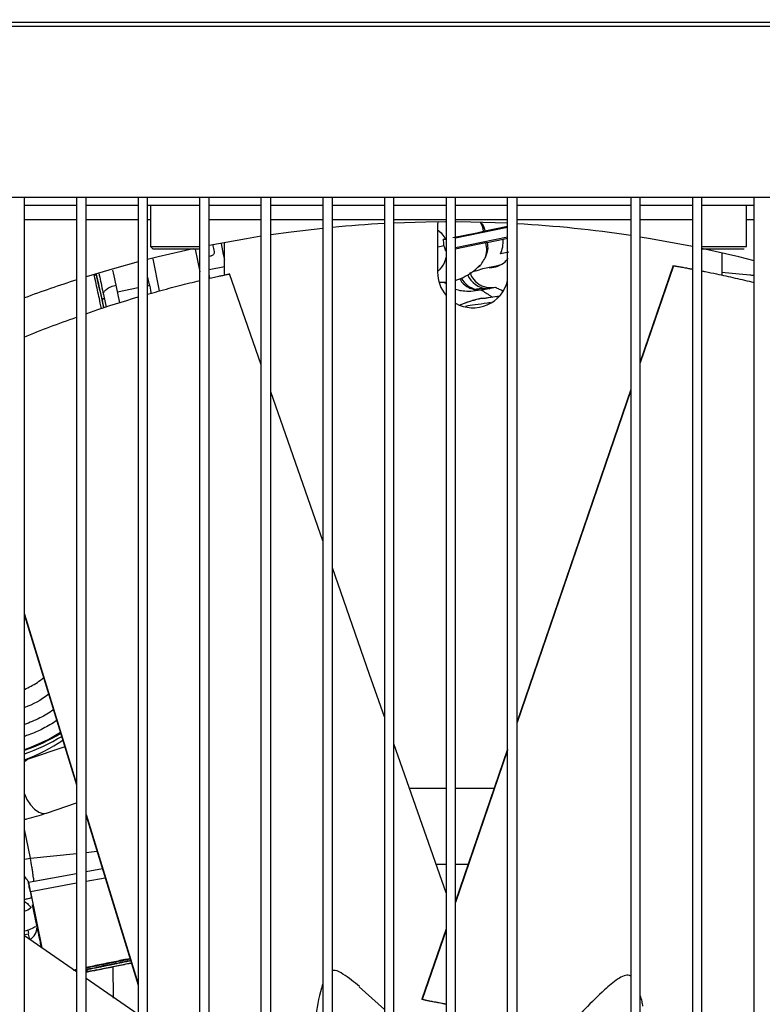
# Model space of a CAD drawing. Units: inches. Extents: x 0.3 to 16.7, y 0.2 to 10.7.
# Drawn here: x 1.5 to 1.8, y 6.6 to 7.1 of the extents above; entities that cross this region are included whole.
import ezdxf

# ---------------------------------------------------------------- set-up
doc = ezdxf.new("R2010")
doc.units = ezdxf.units.IN
doc.header["$MEASUREMENT"] = 0
doc.styles.add('SLDTEXTSTYLE0', font='TXT', dxfattribs={"width": 0.75})
doc.dimstyles.new('SLDDIMSTYLE0', dxfattribs={"dimtxt": 0.125, "dimasz": 0.13, "dimexe": 0, "dimexo": 0.0625, "dimgap": 0.03125, "dimtad": 0, "dimtih": 1, "dimtoh": 1, "dimlfac": 18, "dimrnd": 1e-09, "dimzin": 12, "dimdsep": 46, "dimtxsty": 'SLDTEXTSTYLE0', "dimsah": 1, "dimcen": 0.09, "dimadec": 0, "dimazin": 3, "dimtfac": 1, "dimtofl": 0, "dimtmove": 0, "dimatfit": 3, "dimfxl": 1, "dimfrac": 2, "dimtolj": 1, "dimtzin": 12, "dimarcsym": 0})

# ---------------------------------------------------------------- blocks, each defined once
blk = doc.blocks.new('_D_7')
at = {"color": 7, "linetype": 'Continuous', "lineweight": 0}
for p, q in [((1.7977605834, 7.6505220107), (0.4273690413, 7.6505220107)), ((0.5523690413, 7.6505220107), (0.5523690413, 6.0082406961)), ((0.5523690413, 4.2180898147), (0.5523690413, 5.8098031901)), ((0.9545773464, 4.2180898147), (0.4273690413, 4.2180898147))]:
    blk.add_line(p, q, dxfattribs=at)
at = {"color": 7, "linetype": 'Continuous', "lineweight": 18}
for points in [[(0.5523690413, 7.6505220107), (0.5323690413, 7.5205220107), (0.5723690413, 7.5205220107)], [(0.5523690413, 4.2180898147), (0.5723690413, 4.3480898147), (0.5323690413, 4.3480898147)]]:
    blk.add_solid(points, dxfattribs=at)
at = {"color": 7, "linetype": 'Continuous', "lineweight": 18, "insert": (0.3445565453, 5.9709366714), "char_height": 0.125, "attachment_point": 1, "style": 'SLDTEXTSTYLE0'}
blk.add_mtext('61.78', dxfattribs=at)

msp = doc.modelspace()

# ---------------------------------------------------------------- linework, layer by layer
at = {"color": 7, "linetype": 'Continuous', "lineweight": 25}
for p, q in [((2.3764021801, 7.0997902341), (1.0339355136, 7.0997902341)), ((1.341718281, 7.0191125053), (2.0779404931, 7.0191125053)), ((1.5076481049, 6.4428806909), (1.5076481049, 7.0191125053)), ((1.5317075973, 7.0191125053), (1.5317075973, 6.4428806909)), ((1.5360820431, 6.4428806909), (1.5360820431, 7.0191125053)), ((1.5601415355, 7.0191125053), (1.5601415355, 6.4428806909)), ((1.5645159976, 6.4428806909), (1.5645159976, 7.0191125053)), ((1.58857549, 6.4428806909), (1.58857549, 7.0191125053)), ((1.5929499358, 6.4428806909), (1.5929499358, 7.0191125053)), ((1.6170094282, 6.4428806909), (1.6170094282, 7.0191125053)), ((1.6213838821, 6.4428806909), (1.6213838821, 7.0191125053)), ((1.6454433746, 7.0191125053), (1.6454433746, 6.4428806909)), ((1.6498178285, 6.4428806909), (1.6498178285, 7.0191125053)), ((1.6738773209, 7.0191125053), (1.6738773209, 6.4428806909)), ((1.6782517748, 6.4428806909), (1.6782517748, 7.0191125053)), ((1.7023112652, 7.0191125053), (1.7023112652, 6.4428806909)), ((1.7066857191, 6.4428806909), (1.7066857191, 7.0191125053)), ((1.7307452116, 6.4428806909), (1.7307452116, 7.0191125053)), ((1.7351196645, 6.4428806909), (1.7351196645, 7.0191125053)), ((1.7876131022, 7.0191125053), (1.7876131022, 6.4428806909)), ((1.7919875561, 6.4428806909), (1.7919875561, 7.0191125053)), ((1.8160470526, 7.0191125053), (1.8160470526, 6.4428806909)), ((1.8204214984, 6.4428806909), (1.8204214984, 7.0191125053)), ((1.8444809908, 6.4428806909), (1.8444809908, 7.0191125053)), ((1.5076481049, 7.0153869543), (1.5317075973, 7.0153869543)), ((1.5360820431, 7.0153869543), (1.5601415355, 7.0153869543)), ((1.5645159976, 7.0153869543), (1.58857549, 7.0153869543)), ((1.5658283395, 7.0153869543), (1.5658283395, 6.9963580541)), ((1.5929499358, 7.0153869543), (1.6170094282, 7.0153869543)), ((1.6213838821, 7.0153869543), (1.6454433746, 7.0153869543)), ((1.6498178285, 7.0153869543), (1.6738773209, 7.0153869543)), ((1.6782517748, 7.0153869543), (1.7023112652, 7.0153869543)), ((1.7066857191, 7.0153869543), (1.7307452116, 7.0153869543)), ((1.7351196645, 7.0153869543), (1.7876131022, 7.0153869543)), ((1.7919875561, 7.0153869543), (1.8160470526, 7.0153869543)), ((1.8204214984, 7.0153869543), (1.8444809908, 7.0153869543)), ((1.8409814424, 6.9963580541), (1.8409814424, 7.0153869543)), ((1.6984342195, 7.0077097926), (1.6983743394, 7.0063093703)), ((1.6983743394, 7.0063093703), (1.6983743394, 6.9844371251)), ((1.7307452116, 7.0051094552), (1.7066857191, 7.0001791655)), ((1.720231503, 7.003600566), (1.7307452116, 7.0057550418)), ((1.7010865781, 6.9996777669), (1.7019996347, 6.9998081357)), ((1.7023112652, 6.9995183257), (1.7010865781, 6.9996777669)), ((1.7013190828, 6.9975519722), (1.7010865883, 6.9996777669)), ((1.7053766263, 7.0004521579), (1.716453149, 7.0027220102)), ((1.7307452116, 7.0006368906), (1.7066857191, 6.9957066009)), ((1.7164531459, 7.0027220102), (1.7195927251, 7.0034132259)), ((1.7195927251, 7.0034132259), (1.7202315106, 7.003600566)), ((1.7287138604, 6.9995795991), (1.7213594529, 6.998072535)), ((1.7307452116, 6.9999957365), (1.7287139603, 6.9995794687)), ((1.5658283395, 6.9963580541), (1.566921955, 6.9952645201)), ((1.5658283395, 6.9963580541), (1.58857549, 6.9963580541)), ((1.566921955, 6.9952645201), (1.58835678, 6.9952645201)), ((1.58835678, 6.9952645201), (1.58857549, 6.9954831486)), ((1.5999491468, 6.9831794567), (1.5999491468, 6.9981482793)), ((1.7013486032, 6.9968513699), (1.7013190828, 6.9975519722)), ((1.7015959068, 6.9961953538), (1.7013486032, 6.9968513699)), ((1.702214778, 6.9941489537), (1.7015959068, 6.9961953538)), ((1.7175404472, 6.9973937044), (1.7064639271, 6.9951238521)), ((1.7206987542, 6.9979931404), (1.7175404472, 6.9973937044)), ((1.7213595458, 6.9980724047), (1.7206987542, 6.9979931404)), ((1.8204214984, 6.9963580541), (1.8409814424, 6.9963580541)), ((1.5934909258, 6.9918920079), (1.5929499358, 6.9917789781)), ((1.7208105862, 6.9930543767), (1.720975211, 6.9930881422)), ((1.7312612054, 6.9937106536), (1.7275000908, 6.9929399128)), ((1.8296079323, 6.9934098926), (1.8296079323, 6.9831653769)), ((1.7166224747, 6.9852614475), (1.7192889305, 6.9861886308)), ((1.7192889305, 6.9861886308), (1.7270324019, 6.9877753503)), ((1.7270324019, 6.9877753503), (1.7243659465, 6.9868481669)), ((1.8071856528, 6.9875103104), (1.7919875561, 6.9431173654)), ((1.807354456, 6.9874796737), (1.7919875561, 6.9425910663)), ((1.5398646794, 6.9831237892), (1.5408144655, 6.9833169959)), ((1.5645159976, 6.9822032547), (1.5651107892, 6.9792753003)), ((1.5932758417, 6.9817627383), (1.5929499358, 6.9833670575)), ((1.5932855134, 6.9817229758), (1.5932896852, 6.9817025078)), ((1.6170094282, 6.9417298496), (1.6023350763, 6.9836888079)), ((1.7144899813, 6.9848228866), (1.7166229422, 6.985259883)), ((1.551657961, 6.970365501), (1.5499322194, 6.9784971286)), ((1.5654774843, 6.978060784), (1.5658586013, 6.9761846457)), ((1.7016355369, 6.9795107465), (1.7023112652, 6.979648416)), ((1.7018721788, 6.9795588526), (1.7023112652, 6.9791777844)), ((1.716381826, 6.9767354541), (1.7185980234, 6.9771450731)), ((1.7196258709, 6.9765087427), (1.7251663649, 6.9775325294)), ((1.7228943324, 6.9771127416), (1.7222029873, 6.9768415744)), ((1.7222029873, 6.9768415744), (1.7225717957, 6.9769813298)), ((1.5441329234, 6.9741153007), (1.5453522471, 6.9683699448)), ((1.7181499303, 6.972321034), (1.7170671767, 6.9719395747)), ((1.7192833226, 6.9723491937), (1.7181499303, 6.972321034)), ((1.7261292813, 6.9732418293), (1.7219430944, 6.972656082)), ((1.7254395999, 6.9731110693), (1.7265225241, 6.9734925286)), ((1.7267962863, 6.9733150966), (1.7261292813, 6.9732418293)), ((1.7265225241, 6.9734925286), (1.7270200841, 6.9735172987)), ((1.7272068021, 6.9735094766), (1.7272522327, 6.9735106499)), ((1.5443254457, 6.9680450656), (1.5436769257, 6.970967023)), ((1.6454433746, 6.860427654), (1.6213838821, 6.9292218697)), ((1.7876131022, 6.9298128317), (1.7351196645, 6.7764732342)), ((1.5076481049, 6.8265219716), (1.5317075973, 6.7482371634)), ((1.5263108152, 6.7652083214), (1.509407889, 6.7595190242)), ((1.7023112652, 6.6978267828), (1.6782517748, 6.7666185214)), ((1.7307452116, 6.764233423), (1.7066857191, 6.6939588689)), ((1.7307452116, 6.7636948693), (1.7066857191, 6.6934143182)), ((1.5093708969, 6.7595288018), (1.5076481049, 6.7589592203)), ((1.5177805849, 6.7346436019), (1.5317075973, 6.7393312751)), ((1.5360820431, 6.7340034908), (1.5601415355, 6.6557186825)), ((1.5360820431, 6.7334116161), (1.5601415355, 6.6551195072)), ((1.510374069, 6.7138571991), (1.5076481049, 6.7272558591)), ((1.5076481049, 6.7133681854), (1.510374069, 6.7138571991)), ((1.510374069, 6.7138571991), (1.5103787786, 6.7138334719)), ((1.5436251204, 6.7088657663), (1.5360820431, 6.7074676906)), ((1.697692168, 6.7110338006), (1.7023112652, 6.7110338006)), ((1.7066857191, 6.7110338006), (1.7125315741, 6.7110338006)), ((1.5317075973, 6.7066569267), (1.5095212448, 6.7025450927)), ((1.5317075973, 6.7066561445), (1.5120863499, 6.7030197657)), ((1.5094712157, 6.7028186066), (1.5109796486, 6.6954045293)), ((1.509525498, 6.7025450927), (1.5094712157, 6.7028186066)), ((1.5095212448, 6.7025450927), (1.509525498, 6.7025450927)), ((1.5103903162, 6.6982616933), (1.5156328067, 6.6724941569)), ((1.5134457224, 6.682720421), (1.5114121637, 6.692256773)), ((1.5130410411, 6.6824654195), (1.5134525179, 6.6826158651)), ((1.7023112652, 6.6811816773), (1.6911970364, 6.648718396)), ((1.5317075973, 6.6613461849), (1.5076481049, 6.678031444)), ((1.5091713347, 6.6805639896), (1.5095315439, 6.6789819634)), ((1.7023112652, 6.6806359532), (1.6913499387, 6.6486165779)), ((1.5360820431, 6.6633086274), (1.5563573674, 6.6674336287)), ((1.5375560261, 6.6626419211), (1.5360820431, 6.6623419423)), ((1.5440038909, 6.6641169144), (1.5442678715, 6.6648683605)), ((1.5563098805, 6.6664574266), (1.556622391, 6.6665210466)), ((1.5301524272, 6.6621023243), (1.5317075973, 6.6624187296)), ((1.5317075973, 6.6624149489), (1.5305160422, 6.6621725932)), ((1.5306242158, 6.6620975007), (1.5317075973, 6.6623179544)), ((1.5601415355, 6.6416272423), (1.5360820431, 6.6583125015)), ((1.5365228528, 6.6615327428), (1.5365228854, 6.662040008)), ((1.5365228854, 6.662040008), (1.536522918, 6.6615327428)), ((1.6738773209, 6.6439097404), (1.6621735661, 6.6544006533))]:
    msp.add_line(p, q, dxfattribs=at)
at = {"color": 8, "linetype": 'Continuous', "lineweight": 25}
for p, q in [((1.360758947, 7.0980680614), (2.0589508992, 7.0980680614)), ((1.5076481049, 7.008825359), (1.5317075973, 7.008825359)), ((1.5360820431, 7.008825359), (1.5601415355, 7.008825359)), ((1.5645159976, 7.008825359), (1.5658283395, 7.008825359)), ((1.5929499358, 7.008825359), (1.6170094282, 7.008825359)), ((1.6213838821, 7.008825359), (1.6454433746, 7.008825359)), ((1.6498178285, 7.008825359), (1.6738773209, 7.008825359)), ((1.6782517748, 7.008825359), (1.7023112652, 7.008825359)), ((1.7066857191, 7.008825359), (1.7307452116, 7.008825359)), ((1.7351196645, 7.008825359), (1.7876131022, 7.008825359)), ((1.7919875561, 7.008825359), (1.8160470526, 7.008825359)), ((1.8409814424, 7.008825359), (1.8444809908, 7.008825359)), ((1.5864474791, 6.9951560532), (1.58857549, 6.9846807846)), ((1.5700359131, 6.9758245669), (1.5670154458, 6.9906930055)), ((1.5999491468, 6.9869606753), (1.5929499358, 6.9855980599)), ((1.5601415355, 6.977193831), (1.5506199315, 6.9752566801)), ((1.5654254182, 6.9782688527), (1.5645159976, 6.9780838593)), ((1.6993131765, 6.9798137237), (1.7023112652, 6.9798178955)), ((1.7023112652, 6.746029497), (1.6854526787, 6.746029497)), ((1.7245128179, 6.746029497), (1.7066857191, 6.746029497)), ((1.5103787786, 6.7138334719), (1.5317075973, 6.7160374879)), ((1.5360820431, 6.7164896072), (1.5411222175, 6.7170104308)), ((1.544917304, 6.7046607186), (1.5360820431, 6.7030232857)), ((1.5317075973, 6.7022125217), (1.5103903162, 6.6982616933)), ((1.5095776619, 6.6787652904), (1.5076481049, 6.6783727497)), ((1.5488327373, 6.6491449629), (1.5486770117, 6.6637271115))]:
    msp.add_line(p, q, dxfattribs=at)
at = {"color": 7, "linetype": 'Continuous', "lineweight": 25, "flags": 128}
for points in [[(1.6454433746, 7.0047412936), (1.6307511376, 7.0030259), (1.6213838821, 7.0017272958)], [(1.7020650392, 7.0077301301), (1.6929973734, 7.0076354823), (1.6782517748, 7.0071698048)], [(1.7305289031, 7.0070781554), (1.7138124115, 7.0076354823), (1.7069479398, 7.0077206132)], [(1.6170094282, 7.0010658042), (1.6101631562, 6.9999597547), (1.5929499358, 6.9967945291)], [(1.8160470526, 6.9963525786), (1.7966466338, 6.9999597547), (1.7919875561, 7.0007218911)], [(1.5855580212, 6.9952645201), (1.5693972034, 6.9915568296), (1.5645159976, 6.990338011)], [(1.5946423599, 6.9970228049), (1.5947018815, 6.996729475), (1.5948382229, 6.9960576842), (1.594976805, 6.9953748121), (1.5951175871, 6.9946812498), (1.5952605202, 6.9939771275)], [(1.8444809908, 6.9897767731), (1.8374125784, 6.9915568296), (1.8204214984, 6.995441561)], [(1.5601415355, 6.9892061486), (1.5492749322, 6.9862315222), (1.5360820431, 6.9823028565)], [(1.7876131022, 6.9303397827), (1.7557384384, 6.8372352938), (1.7351196645, 6.7770106147)], [(1.6738773209, 6.7791261102), (1.6670285352, 6.7987084263), (1.6498178285, 6.8479196741)], [(1.5076481049, 6.825937528), (1.51955, 6.7872087191), (1.5317075973, 6.7476465924)], [(1.5411217612, 6.662251336), (1.5445543408, 6.662949722), (1.5477897212, 6.6636079544), (1.5507202666, 6.6642041312), (1.5532484937, 6.6647185667), (1.5552902983, 6.6651339219), (1.5567777744, 6.6654366384), (1.5570826746, 6.6654985636)]]:
    msp.add_lwpolyline(points, dxfattribs=at)
at = {"color": 8, "linetype": 'Continuous', "lineweight": 25, "flags": 128}
for points in [[(1.5984089772, 6.997858339), (1.5984313354, 6.9977480469), (1.5994617954, 6.9926716137), (1.5999491468, 6.9902716533)], [(1.509407889, 6.7595190242), (1.5085411805, 6.759090241), (1.5076481049, 6.7582792163)], [(1.5076481049, 6.7434882168), (1.5088254987, 6.7409983018), (1.5104808574, 6.7384375966), (1.5123318345, 6.736420008), (1.5142621248, 6.7350723851), (1.5161504526, 6.7344793371), (1.5177805849, 6.7346436019)]]:
    msp.add_lwpolyline(points, dxfattribs=at)
at = {"color": 7, "linetype": 'Continuous', "lineweight": 25}
for centre, radius, start, end in [((1.7034048922, 6.4445208469), 0.5632108486439191, 93.0052355353, 95.4597031875), ((1.7079369086, 7.001793515), 0.0117679259416147, 7.911816987, 29.2143512056), ((1.7034048922, 6.4445208469), 0.5632108486439188, 81.4012055338, 86.771929561), ((1.7034048922, 6.4445208469), 0.5632108486439193, 107.7327770181, 110.3389307853), ((1.7147785391, 6.9844371463), 0.0164041994750652, 180, 220.6001011686), ((1.7188730847, 6.9872156868), 0.0110096432719541, 209.6544121538, 256.4289565893), ((1.7221627777, 6.9878194113), 0.010979953220819, 204.7429031112, 265.7076406721), ((1.7147785391, 6.9844371463), 0.0164041994750655, 240.4397627836, 346.7372776094), ((1.7294131581, 6.9227324123), 0.0508516636933346, 102.7966701104, 113.9984722133), ((1.4811354806, 6.8420734306), 0.0823906639261994, 288.8012221583, 301.5832518032), ((1.4811656179, 6.8418351165), 0.0825011888306808, 288.7231220548, 301.5993616187), ((1.4814653236, 6.8403998432), 0.0826069505522374, 288.4789454802, 301.6752619024), ((1.4843541935, 6.8264649458), 0.0710718947196451, 289.1323499407, 305.2277334106), ((1.339998733, 6.6444206837), 0.1730218631345757, 10.6283200164, 11.4491780413)]:
    msp.add_arc(centre, radius, start, end, dxfattribs=at)
at = {"color": 8, "linetype": 'Continuous', "lineweight": 25}
for points, knots in [([(1.698374339405557, 7.004075890867322), (1.698649169840683, 7.003886627024995), (1.700203991147222, 7.002815888791538), (1.701188866485054, 7.001166285375215), (1.701999655118194, 6.999808266093213)], [0, 0, 0, 0, 0.1767601421268955, 1, 1, 1, 1]), ([(1.698374339405557, 6.996243068760158), (1.698376933697741, 6.996243633830308), (1.699581578956401, 6.996506021036128), (1.700466043455261, 6.996678881592607), (1.701348603194756, 6.996851369881161)], [0, 0, 0, 0, 0.0021535735641904, 0.9999999999999999, 0.9999999999999999, 0.9999999999999999, 0.9999999999999999]), ([(1.698374339405557, 6.984847917434956), (1.69878051980674, 6.985188072709489), (1.700318168404441, 6.986475774625593), (1.701756602129935, 6.988851483734007), (1.702205232027936, 6.990820644419765), (1.702311265222151, 6.99128605343143)], [0, 0, 0, 0, 0.2151565681338505, 0.8145030984122894, 0.9999999999999999, 0.9999999999999999, 0.9999999999999999, 0.9999999999999999]), ([(1.54367692574254, 6.970967022973419), (1.543236048194177, 6.972939568807759), (1.542354172449647, 6.976885200271045), (1.541393442639423, 6.981081054542068), (1.54091317589988, 6.983104221280525), (1.540800678969188, 6.983578124696303)], [0, 0, 0, 0, 0.4336049221445376, 0.8673285019108491, 1, 1, 1, 1]), ([(1.708667569293584, 6.98147801266068), (1.708752765016481, 6.981279157289555), (1.709398351355551, 6.979772293955543), (1.711326230997818, 6.978213542967807), (1.713766076129717, 6.976914356114733), (1.716374068225582, 6.976184852881656), (1.718343910625089, 6.976414863742061), (1.719623528794219, 6.976564279794911)], [0, 0, 0, 0, 0.0493885298473336, 0.3742507146120595, 0.5363010945286106, 0.6987791791895357, 1, 1, 1, 1]), ([(1.71326714680702, 6.984572187286882), (1.713616540946737, 6.983653625112853), (1.714475133204408, 6.981396373827963), (1.716843727499433, 6.979223826432183), (1.719310814220951, 6.977940564040683), (1.721933915637283, 6.977202700792545), (1.723927090529089, 6.977437107510955), (1.725229549166095, 6.977590282757252)], [0, 0, 0, 0, 0.1891166744130659, 0.4647304977100576, 0.6022144236125313, 0.7400633222040705, 1, 1, 1, 1]), ([(1.54367692574254, 6.970967022973419), (1.543673928772631, 6.971343815466698), (1.543669783342009, 6.971864997589636), (1.544291417528004, 6.972406979856864), (1.544463636654388, 6.972557132011751)], [0, 0, 0, 0, 0.7229574398182738, 0.9999999999999999, 0.9999999999999999, 0.9999999999999999, 0.9999999999999999]), ([(1.718539327337526, 6.976362208055187), (1.718876024165094, 6.976135362707926), (1.720598002741802, 6.974975200816788), (1.722409835313004, 6.973839185228898), (1.723867401990856, 6.972925293684642)], [0, 0, 0, 0, 0.1955290455539266, 1, 1, 1, 1]), ([(1.728088131149299, 6.97613028184553), (1.728099846652503, 6.976115666631475), (1.728178450433409, 6.976017607584117), (1.728225653185202, 6.975827527323548), (1.728265820601245, 6.975665777581893)], [0, 0, 0, 0, 0.1490450340832628, 1, 1, 1, 1]), ([(1.507648104913516, 6.791788838040286), (1.509695743817457, 6.792773692083247), (1.512834096628077, 6.794283147411446), (1.515538075156271, 6.796451921250309), (1.516477825134056, 6.797205664353535)], [0, 0, 0, 0, 0.6524565679840183, 1, 1, 1, 1]), ([(1.518806832303241, 6.789627061531831), (1.518686801261024, 6.789529868005132), (1.515416552027462, 6.786881827545562), (1.511581091829374, 6.78474967422046), (1.50769395471646, 6.783407738343175), (1.507648104913516, 6.783391909857132)], [0, 0, 0, 0, 0.0362867202878223, 0.9886327488107565, 1, 1, 1, 1]), ([(1.521053364869624, 6.782316627464071), (1.519001412424469, 6.781005167726551), (1.514765019372972, 6.778297571391917), (1.510069360122038, 6.77648120325341), (1.507648104913516, 6.775544616806028)], [0, 0, 0, 0, 0.4843630938421903, 1, 1, 1, 1]), ([(1.522575046550286, 6.77736495725878), (1.520498970084358, 6.776092819686832), (1.516375461108208, 6.773566096426437), (1.511282788143363, 6.771293115147237), (1.508325856032343, 6.770306374295179), (1.507648104913516, 6.770080205857295)], [0, 0, 0, 0, 0.4386992169864579, 0.8713456314168816, 0.9999999999999999, 0.9999999999999999, 0.9999999999999999, 0.9999999999999999]), ([(1.507648104913516, 6.693867610716142), (1.508275773781174, 6.69342461395708), (1.509380409871472, 6.692644982796195), (1.510215041021375, 6.691604537138309), (1.510575423689472, 6.691155286493586)], [0, 0, 0, 0, 0.5682132542755437, 0.9999999999999999, 0.9999999999999999, 0.9999999999999999, 0.9999999999999999])]:
    msp.add_open_spline(points, degree=3, knots=knots, dxfattribs=at)
at = {"color": 7, "linetype": 'Continuous', "lineweight": 25}
for points, knots in [([(1.718658215084495, 7.007144513196113), (1.718788551939932, 7.00699331978125), (1.719643667659461, 7.006001368078066), (1.71996183269632, 7.004701937326151), (1.720231502974553, 7.003600565987945)], [0, 0, 0, 0, 0.1524201373694053, 0.9999999999999999, 0.9999999999999999, 0.9999999999999999, 0.9999999999999999]), ([(1.727500090801188, 6.992939912844424), (1.727880029416796, 6.993991569426234), (1.728639897221503, 6.996094856497614), (1.728689206243467, 6.998418027842649), (1.728713860448599, 6.999579599105164)], [0, 0, 0, 0, 0.5000062027286295, 1, 1, 1, 1]), ([(1.721359453115674, 6.998072535033415), (1.721476103004921, 6.996961505929096), (1.7217284647327, 6.994557892636461), (1.720852537976808, 6.99228704669327), (1.720381493371481, 6.991065860419563)], [0, 0, 0, 0, 0.4622328840190945, 1, 1, 1, 1]), ([(1.720381586055596, 6.991065730050699), (1.720713546830073, 6.99214986727), (1.72137746902519, 6.99431814381888), (1.720925074409138, 6.996768140741497), (1.720698876880966, 6.997993140395034)], [0, 0, 0, 0, 0.4999995133752468, 1, 1, 1, 1]), ([(1.820421498395251, 6.995264520064437), (1.820793336097656, 6.995264520064437), (1.821607381615513, 6.995264520064437), (1.823258666148196, 6.995264520064437), (1.825745237243781, 6.995264520064437), (1.829171425479529, 6.995264520064437), (1.832592508350734, 6.995264520064437), (1.835087797365731, 6.995264520064437), (1.836804796050293, 6.995264520064437), (1.838187966156003, 6.995264520064437), (1.839524488584855, 6.995264520064437), (1.839744688691271, 6.995264520064437), (1.839887834999951, 6.995264520064437)], [0, 0, 0, 0, 0.0687226670087625, 0.1504510669353242, 0.23048236586179, 0.3791491944187577, 0.5278157266989355, 0.6078470256254014, 0.689575425551963, 0.7713041035252745, 0.8513308012279415, 1, 1, 1, 1]), ([(1.595260520214825, 6.993977127529098), (1.595276090712924, 6.993876820323414), (1.595308224935796, 6.993669807414605), (1.595227583360181, 6.993229862846396), (1.594943802835901, 6.992677462098043), (1.594407091488794, 6.992241621143208), (1.593900748578207, 6.991993789342789), (1.593625932402523, 6.99192553743559), (1.593490925842516, 6.991892007912874)], [0, 0, 0, 0, 0.1157507151091062, 0.2388850538514738, 0.4921449970825149, 0.7489656977946375, 0.876676554790383, 1, 1, 1, 1]), ([(1.716870261109462, 6.986724316499375), (1.716891818239412, 6.986735326204848), (1.717722904713312, 6.987159780541852), (1.718938207389654, 6.988672828941495), (1.719890939801343, 6.990252501078587), (1.720381493371481, 6.991065860419563)], [0, 0, 0, 0, 0.0127533167711918, 0.4916753338894888, 1, 1, 1, 1]), ([(1.722091122140222, 6.986762775314354), (1.722200494198574, 6.986740261987505), (1.723591388324447, 6.986453958021565), (1.726250232775424, 6.987243453937348), (1.729227994006153, 6.988688963881196), (1.730491511067831, 6.990348236472747), (1.730924403569624, 6.99091671843876)], [0, 0, 0, 0, 0.0327431068830788, 0.4163969821237054, 0.800052268287651, 1, 1, 1, 1]), ([(1.706488181784869, 6.980731650912344), (1.7070501306781, 6.98088715713835), (1.70904354462328, 6.98143878787064), (1.712273746303528, 6.983154150587821), (1.715529397895602, 6.985334440076746), (1.71725092251098, 6.987061452757824), (1.717860277172712, 6.987672749987435)], [0, 0, 0, 0, 0.1297167514137637, 0.4601471491564951, 0.8089124904910864, 1, 1, 1, 1]), ([(1.807196033399173, 6.987506790423132), (1.807186898435829, 6.987508391881337), (1.807165038874431, 6.987512224099667), (1.807218542499194, 6.987502849589025), (1.807308046306103, 6.987487587454387), (1.807354456013506, 6.98747967369935)], [0, 0, 0, 0, 0.2568658011337855, 0.6146684490655557, 0.9999999999999999, 0.9999999999999999, 0.9999999999999999, 0.9999999999999999]), ([(1.807354456013506, 6.987479673699349), (1.807446061974887, 6.987463876669429), (1.80762357747627, 6.987433264931453), (1.808014756749043, 6.987365843077939), (1.808449648181622, 6.987290275787811), (1.808906239056417, 6.987210931282467), (1.809551326038579, 6.987097609387927), (1.810231794028671, 6.986977716889322), (1.811151873135199, 6.986813813273895), (1.812145424857592, 6.98663499258445), (1.813481257649018, 6.986391877150571), (1.814790829361296, 6.986150752748707), (1.815724312883877, 6.985973911034393), (1.816047052632925, 6.98591277031887)], [0, 0, 0, 0, 0.047402085016825, 0.0918565207055906, 0.1360066630061047, 0.1799855490268653, 0.2236184838333419, 0.3338921731203895, 0.4250232845955177, 0.5459804160667999, 0.6792337703614781, 0.8890992610449029, 1, 1, 1, 1]), ([(1.543206294142279, 6.967690853412602), (1.543030420703196, 6.968533328501793), (1.542555381773874, 6.970808876568843), (1.541809897930165, 6.974306496676537), (1.540883898440689, 6.978573700529945), (1.540205940388641, 6.98165048778262), (1.539857524417196, 6.983155092804882), (1.539821119914768, 6.983312302581917)], [0, 0, 0, 0, 0.1418435816525494, 0.3831233613836412, 0.6256795894916687, 0.9608888529512319, 0.9999999999999999, 0.9999999999999999, 0.9999999999999999, 0.9999999999999999]), ([(1.540754544687321, 6.983565609285327), (1.540850940914193, 6.983167281220687), (1.541543497974601, 6.980305499982202), (1.542761010782888, 6.974959292926339), (1.543916936160719, 6.969679574324243), (1.544278072872111, 6.968030073197609)], [0, 0, 0, 0, 0.1000540947309187, 0.7188369501243712, 1, 1, 1, 1]), ([(1.542002679898385, 6.983904307594877), (1.542129979315512, 6.983342499741649), (1.542756939054698, 6.980575551446957), (1.543522669081719, 6.976980446693983), (1.544132923437779, 6.97411530067832)], [0, 0, 0, 0, 0.2030424111303772, 1, 1, 1, 1]), ([(1.54993221940678, 6.978497128577589), (1.549521075543144, 6.980440273960006), (1.549001979287362, 6.982893623217209), (1.548533998906476, 6.985041700763102), (1.548436676683417, 6.985488419665449)], [0, 0, 0, 0, 0.7920378139042004, 1, 1, 1, 1]), ([(1.593289685204302, 6.98170250784507), (1.593739675298399, 6.981806193432052), (1.595129487766799, 6.982126430529431), (1.597140402346899, 6.982570433095853), (1.599317801976035, 6.983045721110425), (1.600905251929569, 6.983385002323728), (1.601836607133277, 6.983582393431179), (1.602271197086183, 6.983673723016066), (1.602308493297591, 6.983681527758706), (1.602322723816832, 6.983684505689603)], [0, 0, 0, 0, 0.1322772492888022, 0.4085435940901819, 0.5916524516797652, 0.784511318576976, 0.8664901912708083, 0.9490587963157264, 0.9999999999999999, 0.9999999999999999, 0.9999999999999999, 0.9999999999999999]), ([(1.820421498395251, 6.985066546020452), (1.820938993548717, 6.984965875955615), (1.823173930253655, 6.984531106235582), (1.828312049316185, 6.983467804877416), (1.835798283606114, 6.98184889805625), (1.841594401044297, 6.980451769882854), (1.844480990828312, 6.979755970331638)], [0, 0, 0, 0, 0.0654119930305452, 0.2824986150840734, 0.6426690470296507, 1, 1, 1, 1]), ([(1.844480990828312, 6.982901379921524), (1.843847807998958, 6.982970770559747), (1.838860102616698, 6.983517374232013), (1.833920477920942, 6.983976679708523), (1.829607932272783, 6.984377676941289)], [0, 0, 0, 0, 0.1269487230752678, 1, 1, 1, 1]), ([(1.544132923437779, 6.97411530067832), (1.544165346246074, 6.97453895524843), (1.544230193454957, 6.975386285194435), (1.545517974896048, 6.976699539059849), (1.547476085888801, 6.977838710529839), (1.549113510514387, 6.978277656506278), (1.54993221940678, 6.978497128577589)], [0, 0, 0, 0, 0.2499934496714596, 0.4999991765859783, 0.7500006327400239, 1, 1, 1, 1]), ([(1.564515997600396, 6.974278392127607), (1.56780479680569, 6.975216796809955), (1.574262851774043, 6.977059496422449), (1.582317129045791, 6.979111264529106), (1.5870503326825, 6.980238659012268), (1.588575490033457, 6.980601933892328)], [0, 0, 0, 0, 0.4129182546224693, 0.8108274842369008, 1, 1, 1, 1]), ([(1.565113201071821, 6.979275691435416), (1.565133989600364, 6.979208985855524), (1.565176227970498, 6.979073452695126), (1.565339362163356, 6.978657864382797), (1.565432416046969, 6.978255606913277), (1.565477484270998, 6.978060783988649)], [0, 0, 0, 0, 0.3332343920139213, 0.6770694502110767, 1, 1, 1, 1]), ([(1.70668571913253, 6.97668891242922), (1.707069725962544, 6.976547925990178), (1.708448715770109, 6.97604163587436), (1.711075900482326, 6.975767478269059), (1.714877668906048, 6.97574199910794), (1.717976562920526, 6.976242411059221), (1.719625870850497, 6.976508742658703)], [0, 0, 0, 0, 0.0999131885835582, 0.3587937972176388, 0.6587342225792588, 1, 1, 1, 1]), ([(1.718016678560394, 6.976255827061888), (1.717737397519986, 6.976283420926619), (1.717173923777358, 6.976339093944062), (1.716575328952997, 6.976507698779897), (1.716328520685557, 6.976638289059985), (1.716300053536225, 6.976709767158825), (1.716354638179713, 6.976726913677626), (1.716381826011165, 6.976735454113787)], [0, 0, 0, 0, 0.254992533338568, 0.5144695711977231, 0.7640546019715732, 0.882478966542206, 1, 1, 1, 1]), ([(1.718598023372427, 6.977145073085539), (1.718640151865027, 6.977149342027039), (1.718724785031548, 6.97715791802904), (1.719027711462163, 6.977137382833017), (1.719584251885928, 6.977063992344618), (1.72044528001448, 6.976943721443646), (1.721044248167385, 6.976894593384854), (1.721340974856914, 6.976870255519513)], [0, 0, 0, 0, 0.1171876479834845, 0.23542170901489, 0.4852491939564314, 0.7449942841385004, 1, 1, 1, 1]), ([(1.72519540722833, 6.977511539963193), (1.725220942812113, 6.977476436408526), (1.725272092522096, 6.977406121327582), (1.726152588077833, 6.97700453182464), (1.727167864547069, 6.976582544993696), (1.728173211683502, 6.976089914554668), (1.728440425250864, 6.975958977157789)], [0, 0, 0, 0, 0.3197201195139734, 0.6404236350388636, 0.9044273567424326, 1, 1, 1, 1]), ([(1.536082043108902, 6.965288676718306), (1.537199191726742, 6.965694956868452), (1.544982715466503, 6.968525637713542), (1.553148103823441, 6.970962883281159), (1.560141535541963, 6.973050317425542)], [0, 0, 0, 0, 0.143527360510693, 0.9999999999999999, 0.9999999999999999, 0.9999999999999999, 0.9999999999999999]), ([(1.565858601349782, 6.976184645661959), (1.565898525647878, 6.975964431340045), (1.565981199074676, 6.975508421504155), (1.566025513819263, 6.974976221386879), (1.566067215236709, 6.974719252176613), (1.566068201891422, 6.974713172290175)], [0, 0, 0, 0, 0.4769393540058108, 0.9876243954496592, 0.9999999999999999, 0.9999999999999999, 0.9999999999999999, 0.9999999999999999]), ([(1.717638786583242, 6.972158203286876), (1.71592326798407, 6.971691443606176), (1.713096828544415, 6.970922423689395), (1.709960066977752, 6.969767384524318), (1.708837386785755, 6.969261735327163), (1.708738243477149, 6.969217081707408)], [0, 0, 0, 0, 0.5846936209445612, 0.96332450790701, 1, 1, 1, 1]), ([(1.721943094405807, 6.972656081979783), (1.721662000087749, 6.972607207486036), (1.721100177209315, 6.972509522093642), (1.72027885533266, 6.972400943980582), (1.71960527489736, 6.972337158434065), (1.719390782240067, 6.9723451766104), (1.719283322585422, 6.972349193673131)], [0, 0, 0, 0, 0.2496373594823229, 0.4989498928269171, 0.7489766215934408, 1, 1, 1, 1]), ([(1.722839068685065, 6.970412303455659), (1.722347210173834, 6.970342702881072), (1.71992647971512, 6.970000156748391), (1.715688327462046, 6.969380271840864), (1.712725433562555, 6.96893251763376), (1.711314743713199, 6.968719333383365)], [0, 0, 0, 0, 0.1178457769382312, 0.5799896822989229, 1, 1, 1, 1]), ([(1.507505937666955, 6.954536374263157), (1.511433393901131, 6.956140576050447), (1.519308270767394, 6.959357134247486), (1.527567508876507, 6.962258010675195), (1.531707597346576, 6.963712126041867)], [0, 0, 0, 0, 0.498732399359999, 1, 1, 1, 1]), ([(1.524269678825601, 6.771850354297277), (1.522216434056142, 6.770607397448305), (1.51708778898459, 6.767502709389454), (1.511417264597943, 6.764925741791458), (1.507792078013722, 6.763943260567658), (1.507648104913516, 6.763904241647005)], [0, 0, 0, 0, 0.3906600591318399, 0.9758002634270027, 1, 1, 1, 1]), ([(1.507303719262258, 6.731654243831361), (1.507787274211879, 6.731766619233694), (1.509835955481199, 6.732242721033652), (1.513314007833546, 6.73323461559866), (1.516328702616324, 6.73411980391059), (1.517758285618158, 6.734637251310136), (1.517781953772355, 6.734645818161328)], [0, 0, 0, 0, 0.1312876066094235, 0.5562272928152534, 0.9926529058834554, 1, 1, 1, 1]), ([(1.512086349938827, 6.703019765730406), (1.51206387600332, 6.70318001868877), (1.512018928788706, 6.70350051992497), (1.51172677873653, 6.705624088738776), (1.511391144118306, 6.707869223779084), (1.510998964905864, 6.710397622029027), (1.510623394242917, 6.712478294099832), (1.510378778553726, 6.713833471920662)], [0, 0, 0, 0, 0.249850405413941, 0.4996935134158303, 0.6331563633873032, 0.7610683744808252, 1, 1, 1, 1]), ([(1.507648104913516, 6.705336420449695), (1.508142646782452, 6.704774537386585), (1.509097463672218, 6.703689704185539), (1.509349648530647, 6.703101941152542), (1.509471215704636, 6.702818606572733)], [0, 0, 0, 0, 0.5179441987643337, 0.9999999999999999, 0.9999999999999999, 0.9999999999999999, 0.9999999999999999]), ([(1.51039031619822, 6.698261693288658), (1.510276951095875, 6.698819833371671), (1.510049154266939, 6.699941364939875), (1.509765466407249, 6.701334564043801), (1.509607083232928, 6.702121142177927), (1.509532823349139, 6.702487142299198), (1.509525194215595, 6.702525325808913), (1.509521244756326, 6.702545092695352)], [0, 0, 0, 0, 0.248430374228271, 0.4991981684835912, 0.730003988612224, 0.8602281315738901, 1, 1, 1, 1]), ([(1.51097964864946, 6.695404529257824), (1.510885661810182, 6.6953852885279), (1.510697689786136, 6.695346807406758), (1.509480648341188, 6.695098682404302), (1.508186059114403, 6.694835190237163), (1.507648104913516, 6.694725698581215)], [0, 0, 0, 0, 0.3688740669651722, 0.7377416404056798, 1, 1, 1, 1]), ([(1.507648104913516, 6.689286057716707), (1.507908296952383, 6.689390920986176), (1.509550215553549, 6.690052651273804), (1.510281330759712, 6.690776291215383), (1.510896587386769, 6.691385257170279)], [0, 0, 0, 0, 0.1584682935457403, 1, 1, 1, 1]), ([(1.512832287988353, 6.68218069387255), (1.512175549398846, 6.681793959983755), (1.511025279644039, 6.681116600220607), (1.508662060411283, 6.68037220231863), (1.507648104913516, 6.680052813268824)], [0, 0, 0, 0, 0.5709431085729073, 1, 1, 1, 1]), ([(1.50995222792572, 6.676113848401712), (1.510454068241148, 6.676472266503946), (1.51211987607314, 6.677661998901833), (1.513374143731012, 6.67971819880271), (1.513381749124836, 6.681214154164851), (1.513384237167745, 6.681703543829073)], [0, 0, 0, 0, 0.2248664699514137, 0.7464213521353302, 1, 1, 1, 1]), ([(1.515517837705395, 6.672472385283019), (1.515342643314431, 6.673330647300264), (1.514992753235456, 6.67504472823255), (1.514479660547472, 6.677513322766221), (1.513994238426074, 6.679815298781127), (1.513709580499877, 6.68111992112765), (1.513567845417057, 6.681769510474428)], [0, 0, 0, 0, 0.2517612851246753, 0.5028059143352409, 0.7524402504757091, 1, 1, 1, 1]), ([(1.556255402657123, 6.667407685272347), (1.554282282267555, 6.667006500632857), (1.550227702729751, 6.66618210337927), (1.543364172929123, 6.664786123448406), (1.538404048417745, 6.663777171798658), (1.536082043108902, 6.663304846742762)], [0, 0, 0, 0, 0.3351869313429062, 0.6887780798104682, 1, 1, 1, 1]), ([(1.556429624348203, 6.667343934897685), (1.556247108485064, 6.667306762527814), (1.555654118271074, 6.667185990277198), (1.553797727005714, 6.666807887434213), (1.551002584542317, 6.666238907040172), (1.547592981606952, 6.66554489928952), (1.543784392441669, 6.66476998762014), (1.539870750580179, 6.663973525384585), (1.53729481303402, 6.663449488334497), (1.536082043108902, 6.663202767921986)], [0, 0, 0, 0, 0.0701966385733381, 0.2280674074737908, 0.3859369255062086, 0.5438066500145738, 0.7016770588284902, 0.8595474134980139, 1, 1, 1, 1]), ([(1.536082043108902, 6.663208113045424), (1.538577386003104, 6.663715901771472), (1.543717630689269, 6.664761913646965), (1.550568177782885, 6.66615612137397), (1.55446319615559, 6.666948938025733), (1.556273752074779, 6.667317470018225)], [0, 0, 0, 0, 0.3355039569159643, 0.691116413592678, 1, 1, 1, 1]), ([(1.536710730661065, 6.663335092319289), (1.538016562904688, 6.663600818673378), (1.542797177661625, 6.664573635308799), (1.54952243007796, 6.66594222994284), (1.554337094309633, 6.666922101817089), (1.5562739965164, 6.667316296698447)], [0, 0, 0, 0, 0.183420235324714, 0.6714962722018816, 1, 1, 1, 1]), ([(1.556274126885264, 6.667315775222988), (1.555815485639342, 6.667222430564283), (1.554898200497515, 6.667035740707536), (1.553819284028539, 6.666815946086328), (1.553015678749785, 6.666652438100508), (1.552537532758771, 6.666554759323402), (1.552397472043317, 6.666526233899885), (1.552609250241427, 6.666569054914545), (1.553138569887988, 6.666676601663425), (1.553752350046184, 6.666801391300576), (1.5540592413607, 6.666863786370328)], [0, 0, 0, 0, 0.124999507485476, 0.2499997372058357, 0.3750005144758443, 0.5000008251932885, 0.6249997610020279, 0.7500010432749511, 0.8750000184392922, 1, 1, 1, 1]), ([(1.5540592413607, 6.666863786370328), (1.554836724197585, 6.667021903651305), (1.555812797204847, 6.667220408367577), (1.55629000052275, 6.667317093263947), (1.556387091506213, 6.667336764610147)], [0, 0, 0, 0, 0.7965416839727375, 1, 1, 1, 1]), ([(1.548025167363134, 6.665634799086213), (1.547895670881713, 6.665608555323203), (1.547696464652903, 6.66556818417951), (1.546492423986721, 6.665323652944767), (1.545247035307492, 6.665070439417645), (1.543700135316777, 6.664755807874621), (1.541458883340323, 6.664299982382424), (1.538778820847326, 6.663754653072414), (1.53684206986979, 6.663360645146287), (1.536082043108902, 6.663206027143594)], [0, 0, 0, 0, 0.2073831224692032, 0.319020326211831, 0.4330265046585046, 0.5470345711784446, 0.6586711080372887, 0.8660544927225441, 1, 1, 1, 1]), ([(1.536082043108902, 6.662342724523946), (1.537550284307845, 6.662641424193449), (1.541646322708354, 6.663474724142654), (1.545524852699541, 6.664263820663575), (1.548013108243182, 6.664770062409058)], [0, 0, 0, 0, 0.3584539634101435, 1, 1, 1, 1]), ([(1.536082043108902, 6.662413514817282), (1.53611507630162, 6.662420208218905), (1.538620239183804, 6.662927820711722), (1.541014738588642, 6.663415879941582), (1.543377664014452, 6.663897503600043)], [0, 0, 0, 0, 0.0131860458868698, 0.9999999999999999, 0.9999999999999999, 0.9999999999999999, 0.9999999999999999]), ([(1.536082043108902, 6.661207993928747), (1.537863274454282, 6.66156415058853), (1.542184179078654, 6.662428114139499), (1.546273471675932, 6.663246244005044), (1.548677011684824, 6.663727111494353)], [0, 0, 0, 0, 0.4122357469622819, 1, 1, 1, 1]), ([(1.53915801498242, 6.662967843228448), (1.540113107693186, 6.663162163033356), (1.54172007641207, 6.663489111238936), (1.543731906545019, 6.6638984623924), (1.545278630773473, 6.664212995392618), (1.546522987196455, 6.664466178100585), (1.547725825277767, 6.664710962911495), (1.547923978044958, 6.664751282970171), (1.548052789266265, 6.664777493434325)], [0, 0, 0, 0, 0.1989277875787157, 0.3347012581627674, 0.4733537617774425, 0.6120090766809758, 0.7477825548565485, 1, 1, 1, 1]), ([(1.556622391010235, 6.666521046625983), (1.556444587770945, 6.666484842867695), (1.556076421299609, 6.666409877923346), (1.55251693441866, 6.665685698995699), (1.547203850444393, 6.664604702595337), (1.54286196001813, 6.663721395714827), (1.540765071973116, 6.663294808340208)], [0, 0, 0, 0, 0.241471442425774, 0.500000389426836, 0.7585284051432711, 0.9999999999999999, 0.9999999999999999, 0.9999999999999999, 0.9999999999999999]), ([(1.541457461011616, 6.663435737082557), (1.543601303890094, 6.663871868261358), (1.548515008546243, 6.664871484336528), (1.553613908648782, 6.665909127630817), (1.556176235581044, 6.666430230151101), (1.556636894546393, 6.666523914740998)], [0, 0, 0, 0, 0.388319420640054, 0.8900311512694561, 1, 1, 1, 1]), ([(1.556636698993096, 6.666524566585321), (1.556271916691782, 6.666450384274136), (1.553796590085147, 6.665947000617766), (1.548731081889376, 6.664916079707153), (1.543737625672311, 6.663900272917716), (1.541539316362312, 6.663453076141514)], [0, 0, 0, 0, 0.0882136447422974, 0.5985969744477302, 1, 1, 1, 1]), ([(1.548052789266265, 6.664777493434325), (1.547924443636694, 6.664751381271058), (1.547727006610555, 6.664711212331307), (1.546520545061258, 6.664465684630205), (1.545288052976847, 6.664214931041852), (1.544219768384106, 6.663997663188988), (1.543685627864235, 6.663889029623862)], [0, 0, 0, 0, 0.3791024956242881, 0.5831820653940575, 0.7915917258425765, 1, 1, 1, 1]), ([(1.548013108243182, 6.664770062409058), (1.54863005942068, 6.664895589514819), (1.54986395475287, 6.665146642297453), (1.551962625206651, 6.665573586100914), (1.554211973367607, 6.666031355506923), (1.55585801545999, 6.666366175326097), (1.556636698993096, 6.666524566585321)], [0, 0, 0, 0, 0.2217466285660435, 0.4434907329717806, 0.7367354065477758, 1, 1, 1, 1]), ([(1.548677011684824, 6.663727111494353), (1.550929089051364, 6.664197009109794), (1.553478107186484, 6.664728863637175), (1.556305410872658, 6.665318756182688), (1.55679059493873, 6.665420054977568), (1.556964935201284, 6.665456454479799)], [0, 0, 0, 0, 0.8293231475973373, 0.9386710130430148, 1, 1, 1, 1]), ([(1.531707597346576, 6.662315738169029), (1.531656663095953, 6.662305370266161), (1.531219977028501, 6.662216480792455), (1.530905041497602, 6.662152337374779), (1.530626839461213, 6.662095675526025)], [0, 0, 0, 0, 0.1166381398898144, 1, 1, 1, 1]), ([(1.531707597346576, 6.662312870054013), (1.531694859579658, 6.662310303278135), (1.531306427731884, 6.662232030728213), (1.530962460421091, 6.662161722559873), (1.530629772760661, 6.662093719993061)], [0, 0, 0, 0, 0.0327927974795003, 1, 1, 1, 1]), ([(1.540973759932705, 6.662220829635791), (1.539593806206053, 6.661956090306302), (1.537950644913254, 6.661640855519442), (1.536340036272561, 6.661331920834382), (1.536082043108902, 6.661282434550285)], [0, 0, 0, 0, 0.839816354425975, 1, 1, 1, 1]), ([(1.662298683562019, 6.654540278362174), (1.659855290949851, 6.656545874605293), (1.656346573818913, 6.659425915193503), (1.651898230160697, 6.662047468295603), (1.650228130991543, 6.661919239793432), (1.649817828482663, 6.661887737187406)], [0, 0, 0, 0, 0.6337121531217567, 0.9100120368166337, 0.9999999999999999, 0.9999999999999999, 0.9999999999999999, 0.9999999999999999]), ([(1.787613102215458, 6.659300827812345), (1.787404641757032, 6.659419333451561), (1.786850711432284, 6.659734231863044), (1.785739426630585, 6.65977963950116), (1.783934785917534, 6.659351273014386), (1.780306308235193, 6.657285726820023), (1.771220297334462, 6.649331519337391), (1.763639984379812, 6.641266885032757), (1.757922059838543, 6.635183630860707)], [0, 0, 0, 0, 0.0200625874344549, 0.053311192236482, 0.0904404944666161, 0.1708396325394723, 0.3745540003276102, 1, 1, 1, 1]), ([(1.645443374572283, 6.65606559407493), (1.645218024766866, 6.655328285846102), (1.6435877655962, 6.649994340696145), (1.641821026346575, 6.639516606165788), (1.640639292655816, 6.629792542751389), (1.6400478554203, 6.62492581750799)], [0, 0, 0, 0, 0.0741798683120088, 0.5366430664097076, 1, 1, 1, 1]), ([(1.793182745281873, 6.645460608436481), (1.793068594518985, 6.646175450490802), (1.792800440929709, 6.647854698686632), (1.792284096821843, 6.649430580040915), (1.791987556125837, 6.650335621749541)], [0, 0, 0, 0, 0.4256917209124499, 0.9999999999999999, 0.9999999999999999, 0.9999999999999999, 0.9999999999999999]), ([(1.691349938700182, 6.648616577904378), (1.691291751912273, 6.648640342146148), (1.691180302919663, 6.648685859365787), (1.691139435267725, 6.648718512505235), (1.691190118403716, 6.648717157022784), (1.691202287813265, 6.648716831561055)], [0, 0, 0, 0, 0.4535971188374018, 0.8688044788565563, 1, 1, 1, 1]), ([(1.702311265222151, 6.646345552287609), (1.702099266735888, 6.646386482775933), (1.701882973203435, 6.646428242507621), (1.701666343727875, 6.64647039777575), (1.70165289841285, 6.646473055333927), (1.701632916822297, 6.646476791579087), (1.701597288549026, 6.646483670465813), (1.701533314407219, 6.646496112079111), (1.701418097905447, 6.646518054759428), (1.701209243000378, 6.646558181874343), (1.700826680130459, 6.646631731023205), (1.700112218529489, 6.646768756275483), (1.699001094070633, 6.646981457103417), (1.69762301781406, 6.64724487609535), (1.696420665214474, 6.647474760934982), (1.695646785595495, 6.647622272902061), (1.695337931112625, 6.647681268001616), (1.694990159034965, 6.647747590778859), (1.694536015678005, 6.647833653433113), (1.693981055885905, 6.647937819228068), (1.693586361583528, 6.648015838101959), (1.693270257749192, 6.648086095726406), (1.693007843508329, 6.648147670652244), (1.692648469353099, 6.648236410805657), (1.692195450604854, 6.648355324966711), (1.691687249672608, 6.648500810215075), (1.691464505880799, 6.648577257577279), (1.691349938700182, 6.648616577904378)], [0, 0, 0, 0, 0.0587810991835782, 0.0599719922913467, 0.0609116129301913, 0.0625851461655808, 0.0655827788245212, 0.0709575387034784, 0.0806139125084845, 0.0980526115474631, 0.1298303146623551, 0.188581207539525, 0.2999041606798822, 0.4445210639856919, 0.5800576869461721, 0.641694270610984, 0.6647123596858401, 0.6679632341027512, 0.7409232971416484, 0.7950569453295088, 0.8302334969677873, 0.8466831160179173, 0.8661618339283867, 0.8857052170957791, 0.9201299737738897, 0.9589192423897046, 1, 1, 1, 1])]:
    msp.add_open_spline(points, degree=3, knots=knots, dxfattribs=at)

# ---------------------------------------------------------------- dimensions: what is measured, and where the dimension line sits
at = {"color": 7, "linetype": 'Continuous', "lineweight": 18}
dim = msp.add_linear_dim(base=(0.5523690413, 4.2180898147), p1=(1.8477605834, 7.6505220107), p2=(1.0045773464, 4.2180898147), angle=90, dimstyle='SLDDIMSTYLE0', dxfattribs=at)
dim.commit()
dim.dimension.update_dxf_attribs({"geometry": '_D_7', "text_midpoint": (0.5523690413, 5.9090219431), "dimtype": 160})

doc.saveas('drawing.dxf')
